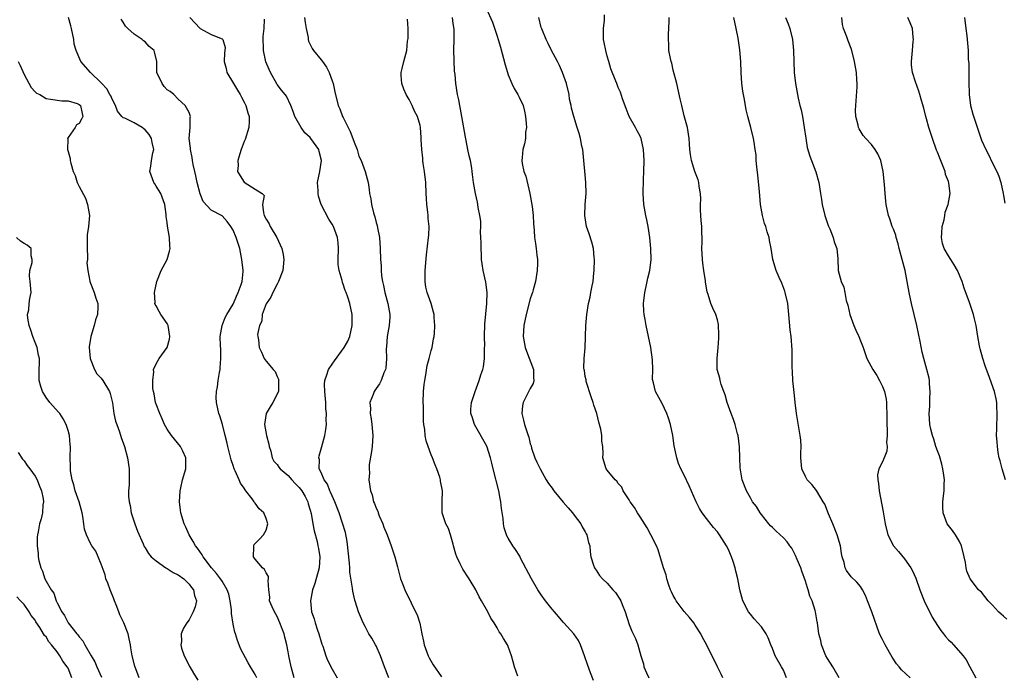
# Model space of a CAD drawing. Units: inches. Extents: x 2616000 to 2619000, y 1491000 to 1494000.
# Drawn here: x 2616350 to 2616529, y 1491125 to 1491245 of the extents above; entities that cross this region are included whole.
import ezdxf

# ---------------------------------------------------------------- set-up
doc = ezdxf.new("R2010")
doc.units = ezdxf.units.IN
doc.header["$MEASUREMENT"] = 0
doc.layers.add('LD26161491_2ft', color=180, linetype='Continuous')

msp = doc.modelspace()

# ---------------------------------------------------------------- linework, layer by layer
at = {"layer": 'LD26161491_2ft'}
for points, elevation in [([(2616435, 1491246.71), (2616436.12, 1491244.12), (2616437, 1491241.6), (2616437.19, 1491241), (2616437.58, 1491239.58), (2616438.41, 1491236.41), (2616438.84, 1491235), (2616439, 1491234.56), (2616439.67, 1491233), (2616440.1, 1491232.1), (2616440.76, 1491231), (2616441, 1491230.54), (2616441.69, 1491229), (2616441.97, 1491227.97), (2616442.16, 1491227), (2616442.27, 1491225.73), (2616442.29, 1491225), (2616442.14, 1491224.14), (2616442.12, 1491223), (2616441.96, 1491222.04), (2616441.63, 1491221), (2616441.53, 1491219.53), (2616441.45, 1491219), (2616441.51, 1491218.49), (2616441.85, 1491217), (2616442.18, 1491216.18), (2616442.93, 1491213), (2616443.33, 1491210.67), (2616443.5, 1491209), (2616443.56, 1491207.56), (2616443.71, 1491206.29), (2616443.79, 1491205), (2616443.95, 1491203.95), (2616444.08, 1491203), (2616444.18, 1491201.82), (2616444.3, 1491201), (2616444.31, 1491200.31), (2616444.27, 1491199), (2616443.94, 1491197), (2616443.51, 1491195.51), (2616443.38, 1491195), (2616443.29, 1491194.71), (2616443, 1491193.87), (2616442.25, 1491191), (2616441.82, 1491189), (2616441.68, 1491187), (2616442.05, 1491185), (2616442.33, 1491184.33), (2616443.58, 1491181), (2616443.58, 1491179.58), (2616443.67, 1491179), (2616443.52, 1491178.48), (2616443, 1491177.56), (2616442.46, 1491176.46), (2616441.7, 1491175), (2616441.6, 1491174.4), (2616441.45, 1491173), (2616441.79, 1491171.79), (2616441.96, 1491171), (2616442.43, 1491169.57), (2616442.64, 1491169), (2616442.72, 1491168.72), (2616443, 1491167.53), (2616443.14, 1491167.14), (2616443.25, 1491166.75), (2616443.84, 1491165), (2616444.2, 1491164.2), (2616444.77, 1491163), (2616445.9, 1491161), (2616446.31, 1491160.31), (2616447, 1491159.43), (2616447.16, 1491159.16), (2616447.28, 1491159), (2616449, 1491156.94), (2616449.86, 1491155.86), (2616450.66, 1491155), (2616451, 1491154.53), (2616452.21, 1491153), (2616452.43, 1491152.43), (2616453, 1491151.52), (2616453.18, 1491151.18), (2616453.3, 1491151), (2616453.6, 1491149.6), (2616453.81, 1491149), (2616453.89, 1491147.89), (2616454.03, 1491147), (2616454.52, 1491145.48), (2616454.65, 1491145), (2616454.79, 1491144.79), (2616455, 1491144.54), (2616455.61, 1491143.61), (2616456.1, 1491143), (2616457, 1491142.19), (2616458.02, 1491141), (2616458.49, 1491140.49), (2616459.3, 1491139.3), (2616459.43, 1491139), (2616459.69, 1491138.31), (2616460.25, 1491137), (2616461, 1491134.65), (2616461.48, 1491133.48), (2616461.73, 1491133), (2616462.12, 1491132.12), (2616462.58, 1491131), (2616463.1, 1491129), (2616463.55, 1491127.55), (2616463.63, 1491127), (2616464.12, 1491125.88), (2616464.53, 1491125)], 8950), ([(2616393.29, 1491125), (2616393, 1491125.58), (2616392.16, 1491127), (2616391.75, 1491127.74), (2616390.34, 1491130.34), (2616390.07, 1491131), (2616389.77, 1491131.77), (2616389.4, 1491133), (2616389.29, 1491133.29), (2616389, 1491134.76), (2616388.67, 1491136.67), (2616388.68, 1491137), (2616388.67, 1491137.33), (2616388.46, 1491139), (2616388.19, 1491140.19), (2616387.94, 1491141), (2616387, 1491142.54), (2616386.68, 1491143), (2616385.97, 1491143.97), (2616385.06, 1491145), (2616383.56, 1491147), (2616383.37, 1491147.37), (2616382.53, 1491148.53), (2616382.14, 1491149), (2616381.74, 1491149.74), (2616380.99, 1491151), (2616380.39, 1491152.39), (2616380.07, 1491153), (2616379.65, 1491154.35), (2616379.48, 1491155), (2616379.45, 1491155.45), (2616379.26, 1491157), (2616379.4, 1491159), (2616379.49, 1491159.49), (2616379.82, 1491161), (2616380.37, 1491163), (2616380.42, 1491164.42), (2616380.42, 1491165), (2616379.84, 1491166.16), (2616379.44, 1491167), (2616378.36, 1491168.36), (2616377.82, 1491169), (2616377, 1491170.16), (2616376.52, 1491171), (2616376.08, 1491172.08), (2616375.65, 1491173), (2616375, 1491174.73), (2616374.91, 1491175), (2616374.63, 1491176.63), (2616374.52, 1491177), (2616374.42, 1491177.58), (2616374.38, 1491179), (2616374.58, 1491180.58), (2616374.53, 1491181), (2616375, 1491182.06), (2616375.55, 1491183), (2616376.99, 1491185.01), (2616377.45, 1491186.55), (2616377.47, 1491187), (2616377.17, 1491189), (2616377, 1491189.39), (2616375.87, 1491191), (2616375.54, 1491191.54), (2616375, 1491192.58), (2616374.83, 1491192.83), (2616374.79, 1491193), (2616374.81, 1491193.19), (2616374.73, 1491195), (2616375.15, 1491197), (2616375.94, 1491199), (2616377.03, 1491201), (2616377.46, 1491202.54), (2616377.53, 1491203), (2616377.52, 1491203.52), (2616377.46, 1491205), (2616377.08, 1491207.08), (2616377, 1491207.73), (2616376.8, 1491208.8), (2616376.82, 1491209.18), (2616376.57, 1491211), (2616375.86, 1491213), (2616375, 1491214.35), (2616374.74, 1491214.74), (2616374.61, 1491215), (2616373.88, 1491217), (2616374.03, 1491217.97), (2616374.15, 1491219), (2616374.4, 1491220.4), (2616374.57, 1491221), (2616374.27, 1491222.27), (2616374.16, 1491223), (2616373.72, 1491223.72), (2616373, 1491224.59), (2616372.77, 1491224.77), (2616372.46, 1491225), (2616371, 1491225.84), (2616369.31, 1491226.69), (2616369, 1491226.79), (2616368.78, 1491227), (2616367.99, 1491227.99), (2616367.6, 1491229), (2616367, 1491230.17), (2616366.75, 1491230.75), (2616366.6, 1491231), (2616366.05, 1491232.05), (2616365.11, 1491233), (2616365, 1491233.13), (2616363.1, 1491235), (2616361.34, 1491237), (2616360.45, 1491239), (2616360.13, 1491240.13), (2616360.04, 1491241), (2616359.59, 1491243), (2616359.5, 1491243.5), (2616359.06, 1491245)], 8964), ([(2616400.09, 1491125), (2616399.52, 1491127), (2616399.12, 1491129), (2616399, 1491129.73), (2616398.76, 1491131), (2616398.39, 1491132.39), (2616398.25, 1491133), (2616397.88, 1491133.88), (2616397.51, 1491135), (2616397, 1491136.14), (2616396.5, 1491137), (2616396.09, 1491137.91), (2616395.63, 1491139), (2616395.66, 1491139.66), (2616395.47, 1491141), (2616395.35, 1491142.65), (2616395.45, 1491143), (2616395.4, 1491143.4), (2616395, 1491144.05), (2616394.69, 1491144.69), (2616394.33, 1491145), (2616393, 1491146.56), (2616392.72, 1491147), (2616392.78, 1491148.78), (2616392.73, 1491149), (2616392.8, 1491149.2), (2616393.79, 1491150.21), (2616394.51, 1491151), (2616395, 1491151.84), (2616395.32, 1491153), (2616395, 1491153.95), (2616394.56, 1491155), (2616393.71, 1491155.71), (2616393, 1491156.73), (2616392.85, 1491156.85), (2616392.82, 1491157), (2616392.47, 1491157.53), (2616391.33, 1491159), (2616391.17, 1491159.17), (2616391, 1491159.47), (2616390.34, 1491160.34), (2616390.1, 1491161), (2616389.37, 1491162.63), (2616389.19, 1491163), (2616389, 1491163.57), (2616388.62, 1491164.62), (2616388.01, 1491167), (2616387.85, 1491167.85), (2616387.54, 1491169), (2616387.04, 1491171.04), (2616386.59, 1491172.59), (2616386.42, 1491173), (2616385.96, 1491175), (2616385.92, 1491175.92), (2616385.96, 1491177), (2616386.15, 1491177.85), (2616386.28, 1491179), (2616386.5, 1491180.5), (2616386.61, 1491181), (2616386.65, 1491181.35), (2616386.78, 1491183), (2616386.75, 1491184.75), (2616386.7, 1491185.3), (2616386.65, 1491187), (2616387, 1491189), (2616387.55, 1491190.45), (2616387.84, 1491191), (2616389, 1491192.89), (2616389.05, 1491193), (2616389.63, 1491194.37), (2616389.93, 1491195), (2616390.45, 1491196.45), (2616390.61, 1491197), (2616390.81, 1491198.81), (2616390.82, 1491199), (2616390.58, 1491201), (2616390.19, 1491203), (2616389.56, 1491205), (2616389, 1491206.36), (2616388.59, 1491207), (2616387.93, 1491207.93), (2616387, 1491208.93), (2616385, 1491209.96), (2616383.56, 1491211.56), (2616383, 1491212.97), (2616382.47, 1491215), (2616382.23, 1491216.23), (2616382.02, 1491217), (2616381.74, 1491218.26), (2616381.62, 1491219), (2616381.58, 1491219.58), (2616381.25, 1491221), (2616381.27, 1491221.27), (2616381.02, 1491223), (2616381.19, 1491225), (2616381.2, 1491226.8), (2616381.22, 1491227), (2616381.19, 1491227.18), (2616381, 1491227.72), (2616380.25, 1491229), (2616379, 1491230.13), (2616378.23, 1491231), (2616377.56, 1491231.56), (2616377, 1491231.88), (2616376.46, 1491232.46), (2616376.08, 1491233), (2616375.12, 1491235), (2616375.1, 1491237), (2616374.73, 1491238.73), (2616374.62, 1491239), (2616373.75, 1491239.75), (2616373, 1491240.56), (2616372.73, 1491240.73), (2616372.44, 1491241), (2616371, 1491241.99), (2616369.83, 1491243), (2616369.41, 1491243.41), (2616369, 1491244.16), (2616368.67, 1491244.67)], 8962), ([(2616381.15, 1491245), (2616383, 1491242.97), (2616385, 1491241.93), (2616387, 1491241.11), (2616387.11, 1491241), (2616387.52, 1491239.52), (2616387.5, 1491239), (2616387.42, 1491238.58), (2616387.36, 1491237), (2616387.74, 1491235.74), (2616387.88, 1491235), (2616389.06, 1491233), (2616389.81, 1491231.81), (2616390.29, 1491231), (2616390.49, 1491230.49), (2616391, 1491229.6), (2616391.32, 1491229), (2616391.66, 1491227.66), (2616391.94, 1491227), (2616391.9, 1491226.1), (2616391.83, 1491225), (2616391.17, 1491222.83), (2616391, 1491222.44), (2616390.48, 1491221), (2616390.22, 1491220.22), (2616389.86, 1491219), (2616389.9, 1491218.1), (2616389.81, 1491217), (2616390.25, 1491216.25), (2616391, 1491215.06), (2616393, 1491213.82), (2616394.26, 1491213), (2616394.65, 1491212.65), (2616394.35, 1491211), (2616394.49, 1491209.51), (2616394.66, 1491209), (2616395, 1491208.32), (2616395.52, 1491207.52), (2616395.71, 1491207), (2616396.96, 1491205), (2616397.86, 1491203), (2616398.09, 1491201.91), (2616398.24, 1491201), (2616398.03, 1491199), (2616397.27, 1491197), (2616397, 1491196.53), (2616396.19, 1491195), (2616395.83, 1491194.17), (2616394.98, 1491192.98), (2616394.26, 1491191), (2616394.19, 1491189.81), (2616393.76, 1491189), (2616393.4, 1491187.4), (2616393.46, 1491187), (2616393.59, 1491186.41), (2616393.72, 1491185), (2616394.16, 1491184.16), (2616394.61, 1491183), (2616395, 1491182.51), (2616396.27, 1491181), (2616396.64, 1491180.64), (2616397, 1491179.73), (2616397.24, 1491179.24), (2616397.26, 1491179), (2616397.22, 1491178.78), (2616397.24, 1491177), (2616396.23, 1491175), (2616395.74, 1491174.26), (2616395.03, 1491173), (2616394.7, 1491171), (2616395.08, 1491169), (2616395.46, 1491167.46), (2616395.56, 1491167), (2616395.82, 1491166.18), (2616396.1, 1491165), (2616396.39, 1491164.39), (2616397, 1491163.76), (2616397.3, 1491163.3), (2616397.53, 1491163), (2616399, 1491161.76), (2616399.69, 1491161), (2616400.29, 1491160.29), (2616401, 1491159.59), (2616401.48, 1491159), (2616402.08, 1491157.92), (2616402.57, 1491157), (2616402.64, 1491156.64), (2616403, 1491155.46), (2616403.16, 1491154.84), (2616403.48, 1491153), (2616403.73, 1491151.73), (2616404.26, 1491149.74), (2616404.42, 1491149), (2616404.49, 1491148.49), (2616404.75, 1491147), (2616404.62, 1491145), (2616403.85, 1491142.15), (2616403.44, 1491141), (2616403.06, 1491139), (2616403.25, 1491137), (2616403.7, 1491135.7), (2616403.9, 1491135), (2616404.35, 1491133.65), (2616404.59, 1491133), (2616405, 1491131.5), (2616405.12, 1491131.12), (2616405.27, 1491130.73), (2616405.86, 1491129), (2616406.17, 1491128.17), (2616407, 1491126.56), (2616407.93, 1491125)], 8960), ([(2616417.3, 1491125), (2616416.51, 1491127), (2616415.8, 1491129), (2616415, 1491130.8), (2616414.9, 1491131), (2616414.2, 1491132.2), (2616413.69, 1491133), (2616413, 1491134.31), (2616412.62, 1491135), (2616412.12, 1491136.12), (2616411.77, 1491137), (2616411.24, 1491138.76), (2616411.11, 1491139.11), (2616410.73, 1491140.73), (2616410.72, 1491141.28), (2616410.22, 1491144.22), (2616410.2, 1491145), (2616410.16, 1491145.84), (2616409.75, 1491149.75), (2616409.4, 1491151.4), (2616408.89, 1491153.11), (2616408.29, 1491155), (2616407.51, 1491157), (2616407, 1491158.08), (2616406.72, 1491158.73), (2616406.58, 1491159), (2616406.16, 1491160.16), (2616405.53, 1491161), (2616405, 1491162.31), (2616404.66, 1491163), (2616404.68, 1491164.68), (2616404.58, 1491165), (2616404.64, 1491165.36), (2616405.14, 1491167), (2616405.66, 1491169), (2616405.87, 1491170.13), (2616405.94, 1491171), (2616405.9, 1491171.9), (2616405.97, 1491173), (2616405.87, 1491173.87), (2616405.84, 1491175), (2616405.66, 1491177), (2616405.63, 1491178.37), (2616405.67, 1491179), (2616406.04, 1491180.04), (2616406.34, 1491181), (2616407, 1491182), (2616407.43, 1491182.57), (2616409.19, 1491185), (2616409.82, 1491186.18), (2616410.18, 1491187), (2616410.64, 1491189), (2616410.66, 1491190.66), (2616410.64, 1491191), (2616410.19, 1491193), (2616409.83, 1491194.17), (2616409.54, 1491195), (2616409.38, 1491195.38), (2616409, 1491196.56), (2616408.86, 1491196.86), (2616408.81, 1491197.19), (2616408.27, 1491199), (2616408.11, 1491200.11), (2616408.08, 1491201), (2616408.12, 1491203), (2616408.07, 1491204.07), (2616407.97, 1491205), (2616407.26, 1491207), (2616407, 1491207.46), (2616406.37, 1491208.37), (2616405.02, 1491211), (2616404.51, 1491212.51), (2616404.43, 1491213), (2616404.43, 1491213.57), (2616404.36, 1491215), (2616404.73, 1491217), (2616405.03, 1491219), (2616404.65, 1491220.65), (2616404.55, 1491221), (2616403.14, 1491223), (2616403, 1491223.17), (2616402.05, 1491224.05), (2616401.35, 1491225), (2616400.2, 1491227), (2616399.89, 1491227.89), (2616399.49, 1491229), (2616398.69, 1491230.69), (2616398.47, 1491231), (2616397.8, 1491231.8), (2616397, 1491232.82), (2616396.93, 1491232.93), (2616395.79, 1491235), (2616395.53, 1491235.53), (2616394.95, 1491236.95), (2616394.49, 1491239), (2616394.46, 1491241.54), (2616394.61, 1491243), (2616394.69, 1491244.69)], 8958), ([(2616401.97, 1491245), (2616402.07, 1491244.07), (2616402.26, 1491243), (2616402.62, 1491241.38), (2616402.64, 1491241), (2616402.71, 1491240.71), (2616403.35, 1491239.35), (2616403.61, 1491239), (2616405, 1491237.32), (2616405.24, 1491237), (2616405.94, 1491235.94), (2616406.46, 1491235), (2616407, 1491233.49), (2616407.15, 1491233), (2616407.47, 1491231.47), (2616408.09, 1491229), (2616408.38, 1491228.38), (2616408.88, 1491227), (2616409, 1491226.8), (2616409.88, 1491225), (2616410.29, 1491224.29), (2616410.77, 1491223), (2616411, 1491222.33), (2616411.52, 1491221), (2616411.82, 1491219.82), (2616412.24, 1491219), (2616412.97, 1491217.03), (2616413.51, 1491215), (2616413.71, 1491213.71), (2616413.78, 1491213), (2616414.05, 1491212.05), (2616414.17, 1491211), (2616414.5, 1491209.5), (2616414.76, 1491208.76), (2616415, 1491207.72), (2616415.17, 1491207.17), (2616415.22, 1491206.78), (2616415.57, 1491205), (2616415.69, 1491203), (2616415.76, 1491201), (2616415.88, 1491199.88), (2616415.9, 1491199), (2616415.95, 1491198.05), (2616416.12, 1491197), (2616416.31, 1491196.31), (2616416.55, 1491195), (2616417.1, 1491193), (2616417.47, 1491191), (2616417.46, 1491190.54), (2616417.36, 1491189), (2616416.99, 1491187), (2616416.86, 1491185.14), (2616416.82, 1491184.82), (2616416.86, 1491183), (2616416.76, 1491181.24), (2616416.68, 1491181), (2616416.39, 1491180.39), (2616415.91, 1491179), (2616415.6, 1491178.4), (2616415, 1491177.6), (2616414.62, 1491177), (2616414.46, 1491176.46), (2616413.87, 1491175), (2616413.95, 1491173.95), (2616413.88, 1491173), (2616414.07, 1491172.07), (2616414.2, 1491171), (2616414.41, 1491169), (2616414.28, 1491167), (2616414.12, 1491166.12), (2616413.74, 1491163.74), (2616413.7, 1491163), (2616413.76, 1491162.24), (2616413.69, 1491161), (2616413.97, 1491159), (2616414.26, 1491158.26), (2616414.52, 1491157), (2616414.69, 1491156.69), (2616415, 1491155.84), (2616415.27, 1491155.27), (2616415.33, 1491155), (2616415.56, 1491154.44), (2616416.19, 1491153), (2616416.39, 1491152.39), (2616416.98, 1491151), (2616417.74, 1491149), (2616418.38, 1491147), (2616418.84, 1491145.16), (2616419.44, 1491143), (2616419.74, 1491142.26), (2616420.21, 1491141), (2616420.44, 1491140.44), (2616421, 1491139.38), (2616421.38, 1491138.62), (2616422.17, 1491137), (2616422.42, 1491136.42), (2616422.94, 1491134.94), (2616423.32, 1491133), (2616423.62, 1491131.63), (2616423.73, 1491131), (2616424.43, 1491129), (2616424.6, 1491128.6), (2616425.34, 1491127.34), (2616426.85, 1491125.15)], 8956), ([(2616440.71, 1491125.29), (2616440.16, 1491127), (2616439.9, 1491127.9), (2616439.6, 1491129), (2616439, 1491130.68), (2616438.85, 1491131), (2616438.12, 1491132.12), (2616437.65, 1491133), (2616437.37, 1491133.37), (2616437, 1491134.1), (2616436.43, 1491135), (2616435.84, 1491135.84), (2616435.28, 1491137), (2616434.15, 1491139), (2616433.71, 1491139.71), (2616433.11, 1491141), (2616431.91, 1491143), (2616431.53, 1491143.53), (2616431, 1491144.35), (2616430.73, 1491144.73), (2616430.6, 1491145), (2616430.28, 1491145.72), (2616429.63, 1491147), (2616429.46, 1491147.46), (2616429.06, 1491149), (2616429, 1491149.29), (2616428.53, 1491151), (2616428.16, 1491152.15), (2616427.67, 1491153), (2616427, 1491155), (2616426.98, 1491156.98), (2616427.02, 1491158.98), (2616426.71, 1491160.71), (2616426.68, 1491161), (2616426.55, 1491161.45), (2616426.03, 1491163), (2616425.7, 1491163.7), (2616425.22, 1491165), (2616425, 1491165.54), (2616424.43, 1491167), (2616424.06, 1491168.06), (2616423.89, 1491169), (2616423.86, 1491170.14), (2616423.67, 1491171), (2616423.58, 1491171.58), (2616423.61, 1491174.39), (2616423.56, 1491175), (2616423.61, 1491177), (2616423.69, 1491178.31), (2616423.81, 1491179), (2616424.04, 1491180.04), (2616424.26, 1491181.74), (2616424.64, 1491183), (2616425, 1491184.48), (2616425.15, 1491185), (2616425.43, 1491186.57), (2616425.53, 1491187), (2616425.59, 1491187.59), (2616425.67, 1491189), (2616425.54, 1491190.46), (2616425.54, 1491191), (2616425.44, 1491191.44), (2616424.97, 1491193.03), (2616424.26, 1491195), (2616423.99, 1491195.99), (2616423.87, 1491197), (2616423.92, 1491198.08), (2616423.9, 1491199), (2616424.16, 1491201.84), (2616424.51, 1491205), (2616424.55, 1491205.45), (2616424.61, 1491207), (2616424.47, 1491208.47), (2616424.45, 1491209), (2616424.4, 1491209.6), (2616424.21, 1491211), (2616424.13, 1491212.13), (2616424.09, 1491213), (2616424.02, 1491215), (2616423.79, 1491217), (2616423.54, 1491218.46), (2616423.47, 1491219), (2616423.46, 1491219.46), (2616423.27, 1491221), (2616423.19, 1491222.81), (2616423.19, 1491223.19), (2616423.07, 1491225), (2616423, 1491225.34), (2616422.51, 1491227), (2616421.97, 1491227.97), (2616421.54, 1491229), (2616421.34, 1491229.34), (2616421, 1491230.08), (2616420.44, 1491231), (2616420, 1491232), (2616419.65, 1491233), (2616419.52, 1491234.48), (2616419.51, 1491235), (2616419.72, 1491235.72), (2616420, 1491237), (2616420.54, 1491239), (2616420.69, 1491240.69), (2616420.8, 1491241.2), (2616420.79, 1491243), (2616420.71, 1491244.71)], 8954), ([(2616454.52, 1491124.52), (2616453.92, 1491125.92), (2616453.39, 1491127.39), (2616452.87, 1491129), (2616452.12, 1491131), (2616451.76, 1491131.76), (2616450.9, 1491133), (2616449.1, 1491135), (2616449, 1491135.09), (2616448.11, 1491136.11), (2616447.39, 1491137), (2616447, 1491137.45), (2616445.75, 1491139), (2616445, 1491140.09), (2616444.62, 1491140.62), (2616444.37, 1491141), (2616443.24, 1491143), (2616441.24, 1491146.76), (2616441.09, 1491147.09), (2616440.34, 1491148.34), (2616439.86, 1491149), (2616439, 1491150.4), (2616438.77, 1491150.77), (2616438.66, 1491151), (2616438.23, 1491152.23), (2616438.11, 1491153), (2616438.08, 1491153.92), (2616437.77, 1491155.77), (2616437.68, 1491157), (2616437.55, 1491157.55), (2616437.29, 1491159), (2616436.24, 1491163), (2616436.02, 1491164.02), (2616435.77, 1491165), (2616435.1, 1491167.1), (2616432.85, 1491171), (2616432.44, 1491172.44), (2616432.21, 1491173), (2616432.17, 1491173.83), (2616432.29, 1491175), (2616432.99, 1491177), (2616433.73, 1491179), (2616434.04, 1491180.04), (2616434.38, 1491181), (2616434.52, 1491181.48), (2616434.68, 1491183), (2616434.66, 1491184.66), (2616434.7, 1491185), (2616434.72, 1491185.28), (2616434.69, 1491187), (2616434.76, 1491189.24), (2616435.12, 1491193), (2616435.14, 1491195), (2616434.9, 1491196.9), (2616434.46, 1491199), (2616434.23, 1491200.23), (2616434.16, 1491201), (2616434.13, 1491201.87), (2616434.05, 1491203), (2616434.07, 1491204.07), (2616434.03, 1491205), (2616433.95, 1491206.05), (2616434, 1491207), (2616434.01, 1491208.01), (2616433.86, 1491209), (2616433.55, 1491210.45), (2616433.49, 1491211), (2616433.42, 1491211.42), (2616433.02, 1491213), (2616432.69, 1491215), (2616432.48, 1491216.48), (2616432.46, 1491217), (2616432.39, 1491217.61), (2616432.13, 1491219), (2616431.87, 1491219.87), (2616431.68, 1491221), (2616431.37, 1491222.63), (2616431.23, 1491223.23), (2616430.59, 1491227), (2616430.35, 1491228.35), (2616430.19, 1491229), (2616430.01, 1491230.01), (2616429.77, 1491231), (2616429.48, 1491233), (2616429.34, 1491234.66), (2616429.25, 1491235.25), (2616429.15, 1491237.15), (2616429.13, 1491239.13), (2616429.18, 1491241), (2616429.14, 1491242.86), (2616429, 1491243.93), (2616428.84, 1491245)], 8952), ([(2616477.97, 1491125), (2616477.67, 1491125.67), (2616477.05, 1491127), (2616475, 1491131.06), (2616474.32, 1491132.32), (2616473.99, 1491133), (2616473, 1491134.54), (2616472.73, 1491135), (2616471.95, 1491135.95), (2616471, 1491137.03), (2616469.54, 1491139), (2616469.36, 1491139.36), (2616469, 1491139.95), (2616468.64, 1491140.64), (2616468.47, 1491141), (2616468.18, 1491141.82), (2616467.8, 1491143), (2616467.68, 1491143.68), (2616467.23, 1491145), (2616466.27, 1491148.27), (2616465.95, 1491149), (2616464.94, 1491151), (2616464.24, 1491152.24), (2616463, 1491154.22), (2616462.49, 1491155), (2616461.94, 1491155.94), (2616461.18, 1491157), (2616461, 1491157.31), (2616459.87, 1491159), (2616459.62, 1491159.62), (2616459, 1491160.33), (2616458.74, 1491160.74), (2616458.43, 1491161), (2616457, 1491162.73), (2616456.8, 1491163), (2616456.2, 1491165), (2616456.25, 1491165.75), (2616456.17, 1491167), (2616455.98, 1491167.98), (2616456, 1491169), (2616455.83, 1491170.17), (2616455.61, 1491171), (2616455.45, 1491171.44), (2616455.1, 1491173), (2616454.56, 1491174.56), (2616454.46, 1491175), (2616454.07, 1491176.07), (2616453.18, 1491178.82), (2616453.14, 1491179), (2616453.14, 1491179.14), (2616453, 1491179.77), (2616452.83, 1491180.83), (2616452.78, 1491181), (2616452.76, 1491181.24), (2616452.79, 1491183), (2616452.95, 1491184.95), (2616453.09, 1491189), (2616453.26, 1491191), (2616453.59, 1491193), (2616453.86, 1491194.14), (2616454.03, 1491195), (2616454.25, 1491196.25), (2616454.42, 1491197), (2616454.57, 1491198.57), (2616454.64, 1491199), (2616454.69, 1491201), (2616454.64, 1491201.36), (2616454.48, 1491203), (2616454.18, 1491204.18), (2616453.68, 1491205.68), (2616453.22, 1491207), (2616452.91, 1491209), (2616453, 1491211), (2616453.15, 1491213), (2616453.1, 1491215), (2616453, 1491216.4), (2616452.75, 1491219), (2616452.53, 1491221), (2616452.39, 1491221.61), (2616452.14, 1491223), (2616451.91, 1491223.91), (2616451.54, 1491225), (2616450.91, 1491227), (2616450.51, 1491228.51), (2616450.44, 1491229), (2616450.16, 1491230.16), (2616450.05, 1491231), (2616449.57, 1491233), (2616448.86, 1491235), (2616448.3, 1491236.3), (2616447.92, 1491237), (2616446.88, 1491239), (2616446.28, 1491240.28), (2616445.9, 1491241), (2616445.08, 1491242.92), (2616445, 1491243.15), (2616444.53, 1491245)], 8948), ([(2616489.59, 1491125), (2616489, 1491126.36), (2616488.67, 1491127), (2616487.53, 1491129), (2616487, 1491130.33), (2616486.7, 1491131), (2616486.26, 1491132.26), (2616485.86, 1491133), (2616485.54, 1491133.54), (2616485, 1491134.24), (2616484.38, 1491135), (2616483.71, 1491135.71), (2616483, 1491136.54), (2616482.69, 1491137), (2616481.65, 1491139), (2616481.08, 1491141), (2616480.73, 1491143), (2616480.36, 1491144.36), (2616480.23, 1491145), (2616479.88, 1491146.12), (2616479.56, 1491147), (2616479.38, 1491147.38), (2616479, 1491148.32), (2616478.69, 1491149), (2616477.41, 1491151), (2616477, 1491151.51), (2616476.29, 1491152.29), (2616475, 1491153.97), (2616474.24, 1491155), (2616473.78, 1491155.78), (2616473.13, 1491157), (2616471.9, 1491159.9), (2616471, 1491161.79), (2616470.37, 1491163), (2616469.97, 1491163.97), (2616469.61, 1491165), (2616469.49, 1491165.49), (2616469.17, 1491167.17), (2616468.91, 1491169), (2616468.48, 1491171), (2616468.15, 1491172.15), (2616467.82, 1491173), (2616467, 1491174.82), (2616465.75, 1491177), (2616465.4, 1491178.6), (2616465.27, 1491179), (2616465.23, 1491179.23), (2616465.26, 1491181), (2616465.21, 1491182.79), (2616464.91, 1491185), (2616464.51, 1491187), (2616464.06, 1491189), (2616463.88, 1491190.12), (2616463.7, 1491191), (2616463.65, 1491191.65), (2616463.61, 1491193), (2616463.83, 1491195), (2616464.08, 1491196.08), (2616464.39, 1491197.61), (2616464.74, 1491199), (2616465, 1491201), (2616464.94, 1491203), (2616464.73, 1491205), (2616464.42, 1491207), (2616464.2, 1491208.2), (2616464.03, 1491209), (2616463.67, 1491211), (2616463.51, 1491213), (2616463.57, 1491215.57), (2616463.66, 1491217), (2616463.72, 1491219), (2616463.6, 1491221), (2616463.17, 1491223), (2616463.12, 1491223.12), (2616463, 1491223.41), (2616462.41, 1491224.41), (2616462.13, 1491225), (2616461, 1491227), (2616460.43, 1491228.43), (2616459.76, 1491230.24), (2616459.4, 1491231.4), (2616459, 1491232.25), (2616458.8, 1491232.8), (2616458.71, 1491233), (2616458.55, 1491233.45), (2616457.67, 1491235.67), (2616457.3, 1491237), (2616457, 1491237.97), (2616456.73, 1491239), (2616456.46, 1491240.46), (2616456.34, 1491241), (2616456.28, 1491241.72), (2616456.28, 1491243), (2616456.5, 1491244.5), (2616456.52, 1491245.48)], 8946), ([(2616499.12, 1491125), (2616497.99, 1491127), (2616497, 1491128.5), (2616496.72, 1491129), (2616495.93, 1491131), (2616495.8, 1491131.8), (2616495.47, 1491133), (2616495.19, 1491135), (2616495.15, 1491135.15), (2616494.84, 1491137), (2616494.79, 1491137.21), (2616494.22, 1491139), (2616493.84, 1491139.84), (2616493.5, 1491141), (2616493.36, 1491141.36), (2616493, 1491142.54), (2616492.38, 1491144.38), (2616492.15, 1491145), (2616491.51, 1491146.49), (2616491.23, 1491147.23), (2616490.53, 1491148.53), (2616490.16, 1491149), (2616489.7, 1491149.7), (2616489, 1491150.41), (2616487.67, 1491151.67), (2616487, 1491152.29), (2616486.64, 1491152.64), (2616486.33, 1491153), (2616485, 1491154.69), (2616484.78, 1491155), (2616484.1, 1491156.1), (2616483.42, 1491157), (2616483, 1491157.68), (2616482.27, 1491159), (2616481.52, 1491161), (2616481.14, 1491163.14), (2616481.07, 1491165), (2616481.04, 1491166.96), (2616480.79, 1491169), (2616480.68, 1491169.32), (2616480.22, 1491171), (2616479.94, 1491171.94), (2616479.49, 1491173), (2616478.8, 1491175), (2616478.4, 1491176.4), (2616478.16, 1491177), (2616477.69, 1491178.31), (2616477.5, 1491179), (2616477.43, 1491179.43), (2616476.99, 1491181), (2616476.95, 1491183), (2616477.15, 1491185), (2616477.26, 1491186.74), (2616477.28, 1491187.28), (2616477.21, 1491189.21), (2616477, 1491190.06), (2616476.73, 1491191), (2616476.16, 1491192.16), (2616475.81, 1491193), (2616475.34, 1491194.66), (2616475.14, 1491195.14), (2616474.87, 1491196.87), (2616474.87, 1491197.13), (2616474.54, 1491199), (2616474.34, 1491200.34), (2616474.28, 1491201), (2616474.21, 1491203), (2616474.24, 1491204.24), (2616474.25, 1491205), (2616474.2, 1491205.8), (2616474.16, 1491207), (2616474.08, 1491208.08), (2616473.99, 1491209), (2616473.95, 1491210.05), (2616473.94, 1491211), (2616473.97, 1491211.97), (2616473.94, 1491213), (2616473.71, 1491214.29), (2616473.64, 1491215), (2616473.51, 1491215.51), (2616472.93, 1491217), (2616472.31, 1491219), (2616472.12, 1491220.12), (2616472.02, 1491221), (2616471.96, 1491222.04), (2616471.86, 1491223), (2616471.55, 1491225), (2616471, 1491227.12), (2616470.54, 1491229), (2616470.24, 1491230.24), (2616469.61, 1491233), (2616469, 1491235.42), (2616468.7, 1491236.7), (2616468.6, 1491237), (2616468.48, 1491237.52), (2616468.21, 1491239), (2616468.16, 1491240.16), (2616468.1, 1491241), (2616468.12, 1491241.88), (2616468.27, 1491244.27), (2616468.25, 1491245)], 8944), ([(2616512.04, 1491125), (2616510.46, 1491126.46), (2616510.07, 1491127), (2616509.56, 1491127.56), (2616508.77, 1491128.77), (2616507.48, 1491131), (2616507.34, 1491131.34), (2616507, 1491131.95), (2616506.49, 1491133), (2616505.05, 1491137), (2616504.31, 1491139), (2616503.94, 1491139.94), (2616503.38, 1491141), (2616503, 1491141.57), (2616502.37, 1491142.37), (2616501.35, 1491143.35), (2616500.48, 1491144.48), (2616500.25, 1491145), (2616500.07, 1491145.93), (2616499.71, 1491147), (2616499.57, 1491147.57), (2616499.37, 1491149), (2616498.79, 1491151), (2616497.98, 1491153), (2616497.22, 1491154.78), (2616496.52, 1491156.52), (2616496.26, 1491157), (2616495.05, 1491159.05), (2616494.15, 1491160.15), (2616493.35, 1491161), (2616493, 1491161.58), (2616492.33, 1491163), (2616492.17, 1491165), (2616492.17, 1491165.83), (2616492.23, 1491167), (2616492.16, 1491168.16), (2616492.06, 1491169), (2616491.6, 1491171.6), (2616491.38, 1491173), (2616491.14, 1491175), (2616491, 1491176.31), (2616490.75, 1491179), (2616490.66, 1491180.66), (2616490.6, 1491181.4), (2616490.61, 1491184.61), (2616490.39, 1491187), (2616490.24, 1491188.24), (2616490.01, 1491191), (2616489.79, 1491193), (2616489.35, 1491195), (2616489.26, 1491195.26), (2616488.74, 1491196.74), (2616488.25, 1491197.75), (2616487.72, 1491199), (2616487.11, 1491201), (2616486.79, 1491203), (2616486.49, 1491204.49), (2616486.41, 1491205), (2616486.05, 1491206.05), (2616485.8, 1491207), (2616485.57, 1491207.57), (2616485.21, 1491209), (2616484.86, 1491211), (2616484.65, 1491213.35), (2616484.33, 1491216.33), (2616484.15, 1491217.85), (2616484.07, 1491219), (2616484.03, 1491220.03), (2616483.9, 1491221), (2616483.67, 1491222.33), (2616483.6, 1491223), (2616483.09, 1491225), (2616482.54, 1491227), (2616482.22, 1491228.22), (2616481.93, 1491230.07), (2616481.74, 1491231), (2616481.63, 1491231.63), (2616481.45, 1491233), (2616481.32, 1491235), (2616481.26, 1491237), (2616481.11, 1491239.11), (2616480.78, 1491241.22), (2616480.45, 1491243), (2616480, 1491245)], 8942), ([(2616489.39, 1491245), (2616489.87, 1491243.87), (2616490.19, 1491243), (2616490.63, 1491241), (2616490.85, 1491239), (2616490.89, 1491237), (2616490.95, 1491235), (2616491.18, 1491233), (2616491.55, 1491231), (2616491.69, 1491230.31), (2616492.01, 1491229), (2616492.21, 1491228.21), (2616492.46, 1491227), (2616492.81, 1491225), (2616493.07, 1491223.07), (2616493.35, 1491221.35), (2616493.8, 1491219.8), (2616494.93, 1491216.93), (2616495.45, 1491215), (2616495.77, 1491213), (2616495.91, 1491211.91), (2616496.06, 1491211), (2616496.52, 1491209), (2616496.64, 1491208.64), (2616497.17, 1491207.17), (2616497.42, 1491206.58), (2616498.06, 1491205), (2616498.24, 1491204.24), (2616498.71, 1491203), (2616498.88, 1491201.12), (2616498.98, 1491199), (2616499.53, 1491197), (2616500.01, 1491196.01), (2616500.16, 1491195), (2616500.43, 1491193.57), (2616500.69, 1491192.69), (2616501.06, 1491191), (2616501.8, 1491189), (2616502.16, 1491188.16), (2616502.73, 1491187), (2616503, 1491186.22), (2616503.5, 1491185), (2616504.17, 1491183), (2616505.25, 1491181), (2616505.96, 1491179.96), (2616506.47, 1491179), (2616507, 1491177.94), (2616507.36, 1491177), (2616507.66, 1491175.66), (2616507.77, 1491175), (2616507.77, 1491174.23), (2616507.82, 1491173), (2616507.8, 1491171), (2616507.88, 1491170.12), (2616507.88, 1491169), (2616507.77, 1491167.78), (2616507.87, 1491167), (2616507.81, 1491166.19), (2616507.35, 1491165), (2616507, 1491164.23), (2616506.35, 1491163), (2616506.1, 1491161.9), (2616506.14, 1491161), (2616506.31, 1491160.31), (2616506.42, 1491159), (2616507.14, 1491155.14), (2616507.5, 1491153), (2616508.01, 1491151), (2616509.03, 1491149), (2616509.94, 1491147.94), (2616511, 1491146.62), (2616512.15, 1491145), (2616512.45, 1491144.45), (2616513.08, 1491143.08), (2616513.8, 1491141), (2616514.61, 1491139), (2616516.04, 1491136.04), (2616517, 1491134.47), (2616517.6, 1491133.6), (2616518.11, 1491133), (2616518.48, 1491132.48), (2616519, 1491131.92), (2616519.47, 1491131.47), (2616519.93, 1491131), (2616521.67, 1491129), (2616522.24, 1491128.24), (2616522.92, 1491127), (2616523.96, 1491125)], 8940), ([(2616529.63, 1491135.63), (2616529, 1491136.19), (2616528.56, 1491136.56), (2616528.12, 1491137), (2616527, 1491138.21), (2616526.21, 1491139), (2616525, 1491140.53), (2616524.75, 1491140.75), (2616524.49, 1491141), (2616522.97, 1491143), (2616522.37, 1491144.37), (2616522.22, 1491145), (2616522.08, 1491145.92), (2616521.85, 1491147), (2616521.35, 1491149), (2616521, 1491149.74), (2616520.29, 1491151), (2616519.77, 1491151.77), (2616519, 1491152.7), (2616518.79, 1491153), (2616518.03, 1491155), (2616517.99, 1491155.99), (2616517.98, 1491157), (2616518.08, 1491158.08), (2616518.2, 1491159), (2616518.21, 1491160.21), (2616518.26, 1491161), (2616518.17, 1491161.83), (2616518.01, 1491163), (2616517.81, 1491163.81), (2616517.35, 1491165.35), (2616517, 1491166.23), (2616516.73, 1491167), (2616516.34, 1491168.34), (2616516.08, 1491169), (2616515.79, 1491170.21), (2616515.64, 1491171), (2616515.5, 1491173), (2616515.62, 1491174.38), (2616515.62, 1491175), (2616515.64, 1491175.64), (2616515.71, 1491177), (2616515.58, 1491178.42), (2616515.56, 1491179), (2616515.47, 1491179.47), (2616515.09, 1491181), (2616514.55, 1491183), (2616514.2, 1491184.2), (2616513.87, 1491186.13), (2616513.54, 1491187.54), (2616513.23, 1491189), (2616512.26, 1491193), (2616511.86, 1491195), (2616511.53, 1491197), (2616511.11, 1491199), (2616510.03, 1491203), (2616509.88, 1491203.88), (2616509.48, 1491205), (2616509.43, 1491205.43), (2616509, 1491206.52), (2616508.79, 1491207), (2616508.38, 1491208.38), (2616508.08, 1491209), (2616507.69, 1491211), (2616507.61, 1491211.61), (2616507.48, 1491213), (2616507.36, 1491214.64), (2616507.14, 1491217), (2616506.72, 1491219), (2616506.19, 1491220.19), (2616505.71, 1491221), (2616505, 1491221.89), (2616503.98, 1491223), (2616503.53, 1491223.53), (2616502.77, 1491224.77), (2616502.65, 1491225), (2616502.59, 1491225.41), (2616502.19, 1491227), (2616502.14, 1491228.14), (2616502.16, 1491229), (2616502.41, 1491232.41), (2616502.4, 1491233), (2616502.34, 1491233.66), (2616502.27, 1491235), (2616501.94, 1491237), (2616501.45, 1491239), (2616501.34, 1491239.34), (2616500.77, 1491240.77), (2616500.53, 1491241.47), (2616499.91, 1491243), (2616499.74, 1491243.74), (2616499.61, 1491245)], 8938), ([(2616529.4, 1491161), (2616528.76, 1491163), (2616528.41, 1491164.41), (2616528.24, 1491165), (2616528.05, 1491165.95), (2616527.9, 1491167), (2616527.87, 1491167.87), (2616527.76, 1491169), (2616527.77, 1491170.23), (2616527.85, 1491173), (2616527.78, 1491174.22), (2616527.77, 1491175), (2616527.67, 1491175.67), (2616527.38, 1491177), (2616526.23, 1491180.23), (2616525.9, 1491181), (2616525.69, 1491181.69), (2616525.23, 1491183), (2616524.79, 1491184.79), (2616524.72, 1491185), (2616524.65, 1491185.35), (2616524.36, 1491187), (2616524.04, 1491189), (2616523.76, 1491190.24), (2616523.57, 1491191), (2616523.41, 1491191.41), (2616522.8, 1491193.2), (2616521.83, 1491195.83), (2616521.49, 1491197), (2616520.67, 1491199), (2616520.04, 1491200.04), (2616519.44, 1491201), (2616519, 1491201.66), (2616518.25, 1491203), (2616517.93, 1491203.93), (2616517.76, 1491205), (2616517.79, 1491205.79), (2616517.87, 1491207), (2616518.21, 1491208.21), (2616518.34, 1491209), (2616518.41, 1491209.59), (2616518.98, 1491211), (2616519.31, 1491213), (2616519.09, 1491214.91), (2616519, 1491215.19), (2616518.49, 1491216.49), (2616518.4, 1491217), (2616518.06, 1491217.94), (2616517.42, 1491219.42), (2616517, 1491220.53), (2616516.86, 1491220.86), (2616516.08, 1491223), (2616515.44, 1491225), (2616515, 1491226.6), (2616514.88, 1491227), (2616514.51, 1491228.51), (2616514.1, 1491229.9), (2616513.83, 1491231), (2616513.63, 1491231.62), (2616513, 1491233.3), (2616512.47, 1491235), (2616512.31, 1491236.31), (2616512.27, 1491237), (2616512.44, 1491239), (2616512.62, 1491240.62), (2616512.64, 1491241), (2616512.58, 1491241.42), (2616512.45, 1491243), (2616512.04, 1491244.04), (2616511.61, 1491245)], 8936), ([(2616521.91, 1491245), (2616522.16, 1491243), (2616522.34, 1491241.66), (2616522.41, 1491241), (2616522.58, 1491239), (2616522.61, 1491237.39), (2616522.68, 1491236.68), (2616522.69, 1491233.31), (2616522.76, 1491231), (2616523.01, 1491229), (2616523.43, 1491227.43), (2616525, 1491222.68), (2616525.77, 1491221), (2616526.21, 1491220.21), (2616527, 1491218.51), (2616527.77, 1491217), (2616528.17, 1491216.17), (2616528.5, 1491215), (2616528.95, 1491213), (2616529, 1491212.65), (2616529.26, 1491211.26)], 8934), ([(2616349.93, 1491237), (2616350.3, 1491236.3), (2616351, 1491234.64), (2616352.27, 1491232.27), (2616353, 1491231.49), (2616353.26, 1491231.26), (2616353.86, 1491231), (2616355, 1491230.3), (2616355.82, 1491230.18), (2616357.85, 1491229.85), (2616359, 1491229.87), (2616360.63, 1491229.37), (2616361, 1491229.2), (2616361.23, 1491229), (2616361.53, 1491227.53), (2616361.68, 1491227), (2616361.46, 1491226.54), (2616361, 1491225.73), (2616360.53, 1491225.47), (2616360.26, 1491225), (2616359, 1491223.18), (2616358.92, 1491223), (2616358.94, 1491222.94), (2616358.92, 1491221), (2616359, 1491220.64), (2616359.35, 1491219.35), (2616359.39, 1491219), (2616359.5, 1491218.5), (2616359.92, 1491217), (2616360.26, 1491216.26), (2616360.65, 1491215), (2616361, 1491214.28), (2616362.14, 1491212.14), (2616362.54, 1491211), (2616362.87, 1491209), (2616362.69, 1491207), (2616362.48, 1491205.52), (2616362.46, 1491205), (2616362.47, 1491204.47), (2616362.45, 1491203), (2616362.52, 1491201.48), (2616362.5, 1491201), (2616362.43, 1491200.43), (2616362.57, 1491199), (2616362.93, 1491197.07), (2616362.93, 1491197), (2616363.72, 1491195), (2616364.02, 1491193.98), (2616364.38, 1491193), (2616364.43, 1491192.43), (2616364.32, 1491191), (2616363.98, 1491190.02), (2616363.74, 1491189), (2616363.14, 1491187), (2616362.86, 1491185.14), (2616362.86, 1491185), (2616363.03, 1491183.03), (2616363.83, 1491181), (2616364.22, 1491180.22), (2616365, 1491179.42), (2616365.33, 1491179), (2616366.54, 1491177), (2616366.66, 1491176.66), (2616367, 1491175.22), (2616367.06, 1491174.94), (2616367.34, 1491173), (2616367.64, 1491171.64), (2616367.85, 1491171), (2616368.33, 1491169.67), (2616368.66, 1491168.66), (2616369.25, 1491167), (2616369.82, 1491165), (2616370.11, 1491163), (2616370.09, 1491161.91), (2616370.09, 1491160.09), (2616370, 1491159), (2616369.98, 1491158.02), (2616370.09, 1491157), (2616370.28, 1491156.28), (2616370.46, 1491155), (2616371.12, 1491153), (2616371.63, 1491151.63), (2616372.65, 1491149.35), (2616372.84, 1491148.84), (2616373, 1491148.59), (2616373.59, 1491147.59), (2616374.12, 1491147), (2616375, 1491146.24), (2616376.77, 1491145), (2616376.9, 1491144.9), (2616377, 1491144.87), (2616378.11, 1491144.11), (2616379, 1491143.71), (2616380.02, 1491143), (2616381, 1491142.01), (2616381.42, 1491141.42), (2616381.82, 1491141), (2616381.96, 1491139.96), (2616382.35, 1491139), (2616382.09, 1491137.91), (2616381.74, 1491137), (2616381, 1491135.52), (2616380.59, 1491135), (2616379.97, 1491134.03), (2616379.58, 1491133), (2616379.59, 1491131.59), (2616379.49, 1491131), (2616379.63, 1491130.37), (2616380.08, 1491129), (2616381.1, 1491127), (2616381.81, 1491125.81), (2616382.59, 1491124.59)], 8966), ([(2616371.91, 1491125), (2616371.12, 1491127.12), (2616370.64, 1491129), (2616370.41, 1491130.41), (2616370.34, 1491131), (2616370.08, 1491132.08), (2616369.92, 1491133), (2616369.15, 1491135), (2616368.41, 1491136.41), (2616368.21, 1491137), (2616367.74, 1491138.26), (2616367.44, 1491139), (2616367.34, 1491139.34), (2616366.63, 1491141), (2616366.22, 1491142.22), (2616365.89, 1491143), (2616365.71, 1491143.71), (2616365, 1491145.64), (2616364.46, 1491147), (2616364.03, 1491148.03), (2616363.33, 1491149), (2616363, 1491149.54), (2616362.32, 1491151), (2616362.01, 1491152.01), (2616361.84, 1491153), (2616361.67, 1491154.33), (2616361.54, 1491155), (2616361, 1491157), (2616360.31, 1491159), (2616360.07, 1491160.07), (2616359.73, 1491161), (2616359.42, 1491162.58), (2616359.41, 1491163), (2616359.45, 1491163.45), (2616359.35, 1491165), (2616359.42, 1491167), (2616359.36, 1491167.36), (2616359.25, 1491169), (2616359, 1491169.91), (2616358.65, 1491171), (2616358.08, 1491172.08), (2616357.48, 1491173), (2616357.28, 1491173.28), (2616355.69, 1491175), (2616355, 1491175.94), (2616354.33, 1491177), (2616354.04, 1491177.96), (2616353.75, 1491179), (2616353.74, 1491181), (2616353.8, 1491182.2), (2616353.81, 1491183), (2616353.63, 1491183.63), (2616353.4, 1491185), (2616353, 1491185.93), (2616352.6, 1491187), (2616352.2, 1491188.2), (2616351.91, 1491189), (2616351.66, 1491190.34), (2616351.65, 1491191), (2616351.87, 1491191.87), (2616351.95, 1491193), (2616352.06, 1491193.94), (2616352.27, 1491195), (2616352.11, 1491197), (2616351.99, 1491198.01), (2616352.02, 1491199), (2616352.45, 1491200.45), (2616352.46, 1491201), (2616352.29, 1491201.71), (2616352.27, 1491203), (2616351.59, 1491203.59), (2616351, 1491203.95), (2616350.37, 1491204.37), (2616349.63, 1491205)], 8968), ([(2616349.94, 1491165.94), (2616350.73, 1491164.73), (2616351, 1491164.44), (2616351.59, 1491163.59), (2616352.05, 1491163), (2616353, 1491161.64), (2616353.36, 1491161), (2616353.81, 1491159.81), (2616354.17, 1491159), (2616354.5, 1491157.5), (2616354.55, 1491157), (2616354.44, 1491156.44), (2616354.37, 1491155), (2616354.11, 1491153.89), (2616353.81, 1491153), (2616353.55, 1491151.55), (2616353.43, 1491151), (2616353.37, 1491150.63), (2616353.37, 1491149), (2616353.59, 1491147.59), (2616353.59, 1491147), (2616353.71, 1491146.29), (2616354.06, 1491145), (2616354.35, 1491144.35), (2616354.78, 1491143), (2616355, 1491142.55), (2616355.91, 1491141), (2616356.38, 1491140.38), (2616356.82, 1491139), (2616357, 1491138.61), (2616357.84, 1491137), (2616358.32, 1491136.32), (2616359, 1491135.01), (2616360.61, 1491133), (2616360.79, 1491132.79), (2616361, 1491132.45), (2616361.71, 1491131.71), (2616362.04, 1491131), (2616363.19, 1491129), (2616363.88, 1491127.88), (2616364.24, 1491127), (2616365.1, 1491125.1)], 8970), ([(2616359.71, 1491125), (2616359, 1491126.72), (2616358.85, 1491127), (2616358.02, 1491128.02), (2616357.49, 1491129), (2616357, 1491129.71), (2616356.01, 1491131), (2616355.53, 1491131.53), (2616355, 1491132.46), (2616354.71, 1491132.71), (2616354.56, 1491133), (2616353.84, 1491134.16), (2616353.15, 1491135.14), (2616353, 1491135.44), (2616352.31, 1491136.31), (2616351.95, 1491137), (2616351, 1491138.32), (2616350.36, 1491139), (2616349.68, 1491139.68)], 8972)]:
    msp.add_lwpolyline(points, dxfattribs=dict(at, elevation=elevation))

doc.saveas('drawing.dxf')
